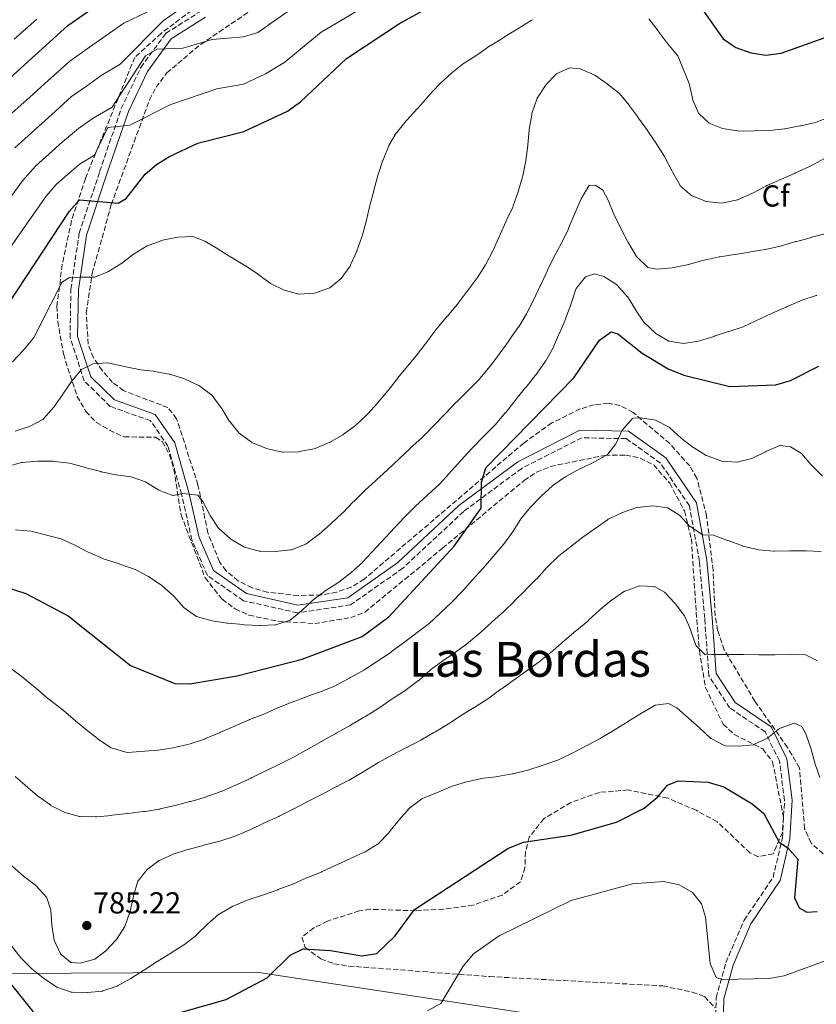
# Model space of a CAD drawing. Units: metres. Extents: x 604037 to 607483, y 4729215 to 4731580.
# Drawn here: x 606556 to 606820, y 4729421 to 4729747 of the extents above; entities that cross this region are included whole.
import ezdxf
from ezdxf.enums import TextEntityAlignment as Align

# ---------------------------------------------------------------- set-up
doc = ezdxf.new("R2010")
doc.units = ezdxf.units.M
doc.header["$MEASUREMENT"] = 0
doc.linetypes.add('DGN Style 3', pattern=[2.435891, 1.739922, -0.695969])
for name, color, linetype, lineweight in [('Barranco lineal', 142, 'DGN Style 3', 13), ('Camino', 7, 'DGN Style 3', 0), ('Cota de punto acotado terreno', 7, 'Continuous', 0), ('Curva de nivel directora', 30, 'Continuous', 30), ('Curva de nivel intermedia', 30, 'Continuous', 0), ('Etiqueta de zona arbolada', 92, 'Continuous', 0), ('Límite de municipio', 7, 'Continuous', 0), ('Margen derecho', 7, 'Continuous', 0), ('Punto acotado terreno (símbolo)', 7, 'Continuous', 0), ('Texto de Área (paraje) menor', 7, 'Continuous', 0), ('Zona arbolada', 92, 'DGN Style 3', 0)]:
    doc.layers.add(name, color=color, linetype=linetype, lineweight=lineweight)
doc.styles.add('Style-Arial', font='arial.ttf')

# ---------------------------------------------------------------- blocks, each defined once
blk = doc.blocks.new('5PATER')
at = {"layer": 'Barranco lineal', "linetype": 'Continuous', "lineweight": 0}
h = blk.add_hatch(color=51, dxfattribs=at)
edge = h.paths.add_edge_path()
edge.add_ellipse((0, 0), major_axis=(-0.11, -0.111), ratio=0.999422, start_angle=0, end_angle=360)

msp = doc.modelspace()

# ---------------------------------------------------------------- linework, layer by layer
at = {"layer": 'Camino', "color": 7, "linetype": 'DGN Style 3', "lineweight": 0}
msp.add_polyline3d([(606786.3, 4729410.23, 766.36), (606786.62, 4729423.35, 767.98), (606789.84, 4729434.95, 769.93), (606795.89, 4729448.96, 771.55), (606805.45, 4729463.12, 772.85), (606808.52, 4729476.19, 775.12), (606809.22, 4729488.54, 776.41), (606807.54, 4729501.58, 777.71), (606802.84, 4729511.19, 779.01), (606791.09, 4729519.16, 781.92), (606784.22, 4729529.73, 784.19), (606782.84, 4729548.67, 785.49), (606781.09, 4729567.64, 788.73), (606777.76, 4729585.94, 791), (606768.2, 4729600.05, 792.62), (606756.88, 4729608.12, 794.89), (606742.18, 4729608.4, 796.19), (606722.36, 4729598.31, 798.14), (606703.16, 4729584.08, 800.73), (606683.02, 4729565.28, 801.7), (606665.78, 4729553.18, 803.32), (606648.25, 4729550.54, 804.62), (606630.32, 4729554.57, 805.92), (606618.43, 4729562.93, 806.89), (606613.29, 4729574.68, 808.51), (606609.92, 4729589.73, 809.48), (606605.41, 4729605.67, 810.13), (606599.61, 4729614.04, 811.1), (606586.32, 4729618.76, 813.37), (606577.74, 4729627.21, 814.67), (606573.02, 4729641.45, 816.94), (606573.31, 4729657.55, 819.86), (606576.04, 4729675.99, 823.42), (606582.81, 4729696.42, 826.34), (606589.98, 4729717.21, 830.23), (606596.44, 4729730.81, 833.48), (606604.68, 4729742.09, 835.42), (606616.63, 4729749.64, 837.37)], dxfattribs=at)
at = {"layer": 'Curva de nivel directora', "color": 30, "linetype": 'Continuous', "lineweight": 30, "flags": 128}
for points, elevation in [([(606133.87, 4729747.85), (606140.49, 4729716.25), (606144.89, 4729701.11), (606152.35, 4729681.79), (606161.57, 4729661.41), (606185, 4729619.92), (606191.43, 4729611.7), (606199.64, 4729605.45), (606204.76, 4729603.53), (606225.35, 4729600.2), (606244.77, 4729594.16), (606308.96, 4729590.44), (606335.78, 4729590.93), (606389.08, 4729595.06), (606409.96, 4729600.22), (606419.88, 4729603.67), (606424.93, 4729606.64), (606445.4, 4729623.42), (606475.47, 4729645.65), (606491.46, 4729659.27), (606541.01, 4729716.35), (606572.33, 4729744.63), (606594.64, 4729760.32)], 850), ([(606496.56, 4729604.08), (606509.33, 4729614.55), (606531.79, 4729629.9), (606539.6, 4729636.29), (606549.94, 4729648.46), (606572.84, 4729683.29), (606576.2, 4729687), (606588.98, 4729685.97), (606591.58, 4729687.51), (606597.83, 4729695.5), (606601.6, 4729698.78), (606605.87, 4729701.42), (606615.32, 4729705.76), (606630.52, 4729709.67), (606644.94, 4729716.41), (606649.16, 4729719.49), (606664.38, 4729733.77), (606681.96, 4729745.34), (606707.76, 4729759.63)], 825), ([(606779.57, 4729753.65), (606788.97, 4729740.23), (606793.11, 4729737.43), (606798.09, 4729735.62), (606803.04, 4729734.89), (606808.11, 4729735.55), (606822.71, 4729740.71), (606846.54, 4729751.64)], 825), ([(606543.29, 4729561.75), (606558.44, 4729556.9), (606572.43, 4729549.59), (606593.06, 4729533.09), (606607.62, 4729527.24), (606612.62, 4729527.12), (606628.23, 4729529.75), (606649.71, 4729535.23), (606669.62, 4729542.77), (606678.38, 4729549.2), (606700.02, 4729572.53), (606708.96, 4729585.11), (606709, 4729593.71), (606710.46, 4729598.5), (606739.53, 4729628.26), (606748.09, 4729640.72), (606751.88, 4729643.42), (606754.11, 4729642.78), (606762.21, 4729636.32), (606770.79, 4729631.18), (606775.92, 4729629.13), (606791.12, 4729625.38), (606806.3, 4729625.95), (606811.25, 4729627.39), (606820.55, 4729632.07)], 800), ([(606770.51, 4729493.62), (606774.09, 4729495), (606783.95, 4729494.55), (606789.15, 4729493), (606798.57, 4729487.46), (606802.35, 4729484.19), (606807.47, 4729474.8), (606810.37, 4729472.86), (606813.66, 4729469.09), (606812.56, 4729456.34), (606814.05, 4729453.03), (606816.62, 4729451.64), (606819.99, 4729451.83)], 775), ([(606544.24, 4729439.27), (606560.71, 4729418.83), (606564.49, 4729415.38), (606568.94, 4729413.09), (606573.92, 4729412.35), (606589.36, 4729413.11), (606594.37, 4729414.14), (606624.6, 4729422.79), (606638.18, 4729429.95), (606645.76, 4729437.36), (606650.15, 4729439.46), (606659.15, 4729438.95), (606669.48, 4729437.16), (606674.42, 4729437.9), (606680.52, 4729443.82), (606686.88, 4729452.47), (606717.79, 4729472.71), (606722.9, 4729474.71), (606738.62, 4729477.01), (606753.73, 4729481.36), (606762.81, 4729486), (606767.22, 4729489.62), (606770.51, 4729493.62)], 775)]:
    msp.add_lwpolyline(points, dxfattribs=dict(at, elevation=elevation))
at = {"layer": 'Curva de nivel intermedia', "color": 30, "linetype": 'Continuous', "lineweight": 0, "flags": 128}
for points, elevation in [([(606550.86, 4729684.44), (606557.33, 4729693.32), (606561.61, 4729698.17), (606566.06, 4729702.19), (606570.51, 4729706.21), (606575.77, 4729710.63), (606580.68, 4729714.09), (606586.97, 4729717.64), (606598, 4729734.69), (606601.79, 4729736.9), (606610.27, 4729737.18), (606620.04, 4729740.08), (606630.32, 4729740.97), (606635.15, 4729742.31), (606647.65, 4729751.22)], 835), ([(606552.93, 4729670.79), (606558.64, 4729678.98), (606565.09, 4729688.31), (606568.47, 4729692.11), (606572.19, 4729695.46), (606576.37, 4729698.92), (606581.16, 4729701.85), (606585.55, 4729710.96), (606592.78, 4729711.78), (606606.32, 4729718.59), (606621.54, 4729723.72), (606630.42, 4729725.32), (606637.63, 4729728.69), (606643.98, 4729732.61), (606651.7, 4729738.93), (606656.01, 4729742.49), (606662.49, 4729746.27), (606671.26, 4729751.53)], 830), ([(606553.81, 4729715.65), (606559.75, 4729721.01), (606565.69, 4729726.37), (606572.93, 4729732.91), (606579.47, 4729737.51), (606586.02, 4729742.12), (606590.78, 4729745.47), (606598.61, 4729749.22)], 845), ([(606554.74, 4729704.23), (606559.19, 4729708.25), (606563.65, 4729712.27), (606568.1, 4729716.29), (606573.53, 4729721.2), (606578.44, 4729724.65), (606583.35, 4729728.1), (606589.63, 4729731.91), (606603.78, 4729746.2), (606608.21, 4729749.29)], 840), ([(606562.09, 4729746.75), (606554.56, 4729740.17)], 855), ([(606658.62, 4729657.82), (606658.93, 4729657.98), (606662.71, 4729661.06), (606665.58, 4729665.15), (606665.78, 4729665.54), (606667.79, 4729670.12), (606667.81, 4729670.18), (606669.52, 4729674.88), (606669.57, 4729675.03), (606670.89, 4729679.86), (606670.89, 4729679.89), (606672.04, 4729684.75), (606672.16, 4729685.23), (606673.42, 4729690.06), (606673.48, 4729690.29), (606674.82, 4729695.11), (606674.91, 4729695.42), (606676.45, 4729700.17), (606676.51, 4729700.33), (606678.42, 4729704.95), (606678.43, 4729704.96), (606680.99, 4729709.26), (606681.01, 4729709.28), (606684.19, 4729713.14), (606684.4, 4729713.39), (606687.74, 4729717.11), (606688.07, 4729717.49), (606691.37, 4729721.25), (606691.63, 4729721.54), (606695.08, 4729725.16), (606695.41, 4729725.49), (606699.1, 4729728.87), (606699.25, 4729729), (606703.15, 4729732.13), (606703.3, 4729732.24), (606707.55, 4729734.88), (606707.8, 4729735.05), (606711.86, 4729737.96), (606712.13, 4729738.12), (606716.39, 4729740.74), (606716.62, 4729740.88), (606720.87, 4729743.5), (606721.17, 4729743.69), (606725.43, 4729746.3), (606725.93, 4729746.6)], 820), ([(606764.39, 4729746.84), (606767.42, 4729742.86), (606767.52, 4729742.73), (606770.52, 4729738.72), (606770.6, 4729738.62), (606773.83, 4729734.8), (606773.94, 4729734.67), (606777.71, 4729725.53), (606777.71, 4729725.5), (606778.76, 4729720.62), (606778.84, 4729720.29), (606780.81, 4729715.7), (606780.89, 4729715.57), (606784.28, 4729712.39), (606788.76, 4729710.68), (606793.68, 4729709.82), (606794.15, 4729709.8), (606804.26, 4729709.98), (606809.23, 4729710.54), (606809.37, 4729710.56), (606814.29, 4729711.46), (606814.64, 4729711.53), (606819.51, 4729712.67), (606819.64, 4729712.71), (606824.3, 4729714.51)], 820), ([(606719.54, 4729685.03), (606721.19, 4729689.75), (606721.19, 4729689.78), (606722.57, 4729694.58), (606722.68, 4729695.01), (606723.71, 4729699.9), (606723.73, 4729700.02), (606724.32, 4729704.99), (606724.34, 4729705.2), (606724.84, 4729710.17), (606724.85, 4729710.26), (606725.66, 4729715.19), (606725.73, 4729715.54), (606727.31, 4729720.28), (606727.49, 4729720.67), (606730.17, 4729724.89), (606730.29, 4729725.04), (606733.76, 4729728.63), (606733.79, 4729728.66), (606738.29, 4729730.7), (606741.67, 4729730.4), (606746.25, 4729728.4), (606746.47, 4729728.26), (606750.56, 4729725.39), (606750.68, 4729725.3), (606754.63, 4729722.23), (606754.68, 4729722.18), (606757.84, 4729718.3), (606757.97, 4729718.12), (606760.96, 4729714.11), (606760.99, 4729714.06), (606763.89, 4729709.99), (606764.07, 4729709.73), (606766.86, 4729705.59), (606766.88, 4729705.57), (606769.53, 4729701.33), (606769.74, 4729700.96), (606772.07, 4729696.54), (606772.17, 4729696.36), (606774.57, 4729691.98), (606774.76, 4729691.65), (606778.56, 4729688.4), (606778.65, 4729688.36), (606783.29, 4729686.51), (606783.39, 4729686.49), (606788.38, 4729686), (606788.94, 4729686.04), (606793.83, 4729687.09), (606793.88, 4729687.11), (606798.45, 4729689.14), (606798.6, 4729689.21), (606803.02, 4729691.56), (606803.42, 4729691.75), (606808, 4729693.77), (606808.2, 4729693.85), (606812.76, 4729695.89), (606812.91, 4729695.96), (606817.47, 4729698.02), (606817.79, 4729698.17), (606822.17, 4729700.59)], 815), ([(606655.22, 4729576.47), (606659, 4729579.74), (606659.32, 4729580.03), (606662.96, 4729583.46), (606663.16, 4729583.65), (606666.67, 4729587.21), (606666.83, 4729587.38), (606670.39, 4729590.89), (606670.45, 4729590.94), (606674.11, 4729594.34), (606674.23, 4729594.45), (606677.94, 4729597.8), (606678.17, 4729598.01), (606681.81, 4729601.44), (606681.95, 4729601.58), (606685.57, 4729605.03), (606685.63, 4729605.09), (606689.34, 4729608.44), (606689.84, 4729608.93), (606696.84, 4729616.07), (606697.24, 4729616.49), (606700.66, 4729620.13), (606700.75, 4729620.21), (606704.36, 4729623.67), (606704.8, 4729624.11), (606708.27, 4729627.71), (606708.63, 4729628.11), (606711.84, 4729631.93), (606711.97, 4729632.1), (606714.96, 4729636.11), (606715.26, 4729636.53), (606718.15, 4729640.61), (606718.16, 4729640.63), (606721.05, 4729644.71), (606721.34, 4729645.12), (606723.94, 4729649.39), (606724.08, 4729649.65), (606726.33, 4729654.12), (606726.33, 4729654.13), (606728.47, 4729658.65), (606728.63, 4729658.99), (606730.73, 4729663.52), (606730.88, 4729663.85), (606733.02, 4729668.37), (606733.02, 4729668.38), (606735.48, 4729672.73), (606735.6, 4729672.96), (606737.76, 4729677.47), (606737.96, 4729677.93), (606739.92, 4729682.53), (606739.94, 4729682.57), (606741.86, 4729687.18), (606741.97, 4729687.43), (606744.56, 4729691.7), (606744.65, 4729691.8), (606746.72, 4729691.87), (606749.13, 4729690.26), (606750.95, 4729686.95), (606752.85, 4729682.33), (606752.94, 4729682.12), (606755.08, 4729677.61), (606755.21, 4729677.35), (606757.57, 4729672.95), (606757.74, 4729672.64), (606760.33, 4729668.37), (606760.44, 4729668.2), (606764, 4729664.69), (606767.11, 4729664.12), (606772.09, 4729664.58), (606772.11, 4729664.59), (606777, 4729665.61), (606777.43, 4729665.72), (606782.27, 4729666.96), (606782.7, 4729667.06), (606787.57, 4729668.2), (606787.8, 4729668.24), (606792.74, 4729669.04), (606792.75, 4729669.04), (606797.69, 4729669.8), (606797.91, 4729669.84), (606802.84, 4729670.63), (606802.91, 4729670.64), (606807.79, 4729671.7), (606808.23, 4729671.82), (606813.02, 4729673.25), (606813.28, 4729673.33), (606818.1, 4729674.65), (606818.16, 4729674.67), (606823, 4729675.94)], 810), ([(606554.9, 4729610.59), (606559.66, 4729612.09), (606559.67, 4729612.09), (606564.06, 4729614.49), (606564.28, 4729614.68), (606567.54, 4729618.47), (606567.62, 4729618.57), (606570.54, 4729622.63), (606570.69, 4729622.84), (606573.5, 4729626.97), (606573.59, 4729627.1), (606576.79, 4729630.95), (606576.83, 4729630.99), (606580.62, 4729632.87), (606585.3, 4729633.23), (606590.19, 4729632.17), (606590.42, 4729632.12), (606595.31, 4729631.08), (606595.6, 4729631.02), (606600.56, 4729630.4), (606600.93, 4729630.35), (606605.85, 4729629.45), (606606.05, 4729629.41), (606610.82, 4729627.93), (606611.12, 4729627.82), (606615.64, 4729625.68), (606615.93, 4729625.51), (606619.88, 4729622.45), (606619.98, 4729622.33), (606622.98, 4729618.34), (606623.16, 4729618.06), (606625.79, 4729613.81), (606625.81, 4729613.78), (606628.97, 4729609.91), (606628.99, 4729609.89), (606633, 4729606.91), (606633.36, 4729606.71), (606638, 4729604.85), (606638.38, 4729604.74), (606643.27, 4729603.66), (606643.51, 4729603.63), (606648.5, 4729603.8), (606648.78, 4729603.84), (606653.68, 4729604.8), (606654.05, 4729604.91), (606658.67, 4729606.83), (606658.82, 4729606.9), (606663.17, 4729609.36), (606663.37, 4729609.49), (606667.36, 4729612.5), (606667.37, 4729612.52), (606671.04, 4729615.91), (606671.32, 4729616.19), (606674.7, 4729619.87), (606674.93, 4729620.13), (606678.14, 4729623.97), (606678.22, 4729624.07), (606681.25, 4729628.05), (606681.4, 4729628.23), (606684.58, 4729632.09), (606684.69, 4729632.23), (606687.88, 4729636.07), (606688.14, 4729636.39), (606691.17, 4729640.36), (606691.32, 4729640.54), (606694.32, 4729644.54), (606694.49, 4729644.76), (606697.75, 4729648.55), (606697.78, 4729648.59), (606700.96, 4729652.45), (606701.29, 4729652.86), (606704.32, 4729656.84), (606704.41, 4729656.96), (606707.39, 4729660.97), (606707.7, 4729661.39), (606710.37, 4729665.61), (606710.49, 4729665.82), (606712.83, 4729670.24), (606713.01, 4729670.62), (606715, 4729675.21), (606715.1, 4729675.43), (606717.17, 4729679.97), (606717.24, 4729680.12), (606719.37, 4729684.64), (606719.54, 4729685.03)], 815), ([(606554.01, 4729633.54), (606557.44, 4729637.18), (606557.52, 4729637.27), (606560.75, 4729641.09), (606560.92, 4729641.37), (606563.23, 4729645.8), (606563.33, 4729646.01), (606565.58, 4729650.48), (606565.58, 4729650.49), (606567.89, 4729654.93), (606568, 4729655.13), (606570.15, 4729659.64), (606570.19, 4729659.72), (606572.9, 4729661.42), (606576.11, 4729661.45), (606581.11, 4729661.54), (606581.17, 4729661.54), (606585.51, 4729663.31), (606589.82, 4729665.85), (606590.06, 4729666.01), (606593.99, 4729669.09), (606594.22, 4729669.25), (606598.51, 4729671.82), (606598.66, 4729671.9), (606603.36, 4729673.61), (606603.6, 4729673.67), (606608.5, 4729674.67), (606608.59, 4729674.69), (606613.59, 4729674.95), (606613.65, 4729674.94), (606617.58, 4729673.4), (606621.86, 4729670.82), (606621.95, 4729670.76), (606626.21, 4729668.14), (606626.32, 4729668.08), (606630.61, 4729665.5), (606630.69, 4729665.44), (606634.85, 4729662.67), (606635.12, 4729662.49), (606639.16, 4729659.54), (606639.33, 4729659.42), (606643.8, 4729657.17), (606643.81, 4729657.16), (606648.64, 4729655.86), (606648.82, 4729655.84), (606653.81, 4729656.24), (606653.88, 4729656.26), (606658.62, 4729657.82)], 820), ([(606555.04, 4729578), (606560.01, 4729577.55), (606570.05, 4729575.02), (606570.07, 4729575.01), (606574.62, 4729572.94), (606574.66, 4729572.93), (606579.07, 4729570.57), (606579.3, 4729570.46), (606583.88, 4729568.46), (606584.27, 4729568.32), (606589.04, 4729566.82), (606589.5, 4729566.67), (606594.21, 4729565), (606594.57, 4729564.86), (606599.01, 4729562.56), (606599.1, 4729562.5), (606603.23, 4729559.68), (606603.48, 4729559.49), (606607.22, 4729556.17), (606607.37, 4729556.03), (606610.65, 4729552.26), (606610.71, 4729552.2), (606614.82, 4729549.34), (606615.2, 4729549.18), (606620.02, 4729547.86), (606620.05, 4729547.86), (606624.99, 4729547.11), (606625.28, 4729547.08), (606630.26, 4729546.65), (606630.56, 4729546.63), (606635.55, 4729546.41), (606635.89, 4729546.4), (606640.88, 4729546.59), (606641.05, 4729546.6), (606645.81, 4729548.15), (606645.83, 4729548.16), (606649.56, 4729551.24), (606653.19, 4729554.67), (606653.29, 4729554.75), (606657.31, 4729557.71), (606657.4, 4729557.77), (606661.57, 4729560.52), (606661.89, 4729560.74), (606665.85, 4729563.79), (606665.95, 4729563.87), (606669.67, 4729567.21), (606669.73, 4729567.27), (606683.49, 4729582.11), (606683.71, 4729582.33), (606687.28, 4729585.83), (606695.27, 4729593.18), (606702.23, 4729600.9), (606702.39, 4729601.08), (606705.77, 4729604.76), (606706.11, 4729605.13), (606709.57, 4729608.74), (606709.89, 4729609.07), (606713.46, 4729612.58), (606713.67, 4729612.8), (606716.91, 4729616.6), (606717.07, 4729616.8), (606720.15, 4729620.73), (606720.46, 4729621.12), (606723.64, 4729624.98), (606723.8, 4729625.17), (606726.94, 4729629.06), (606727.14, 4729629.33), (606730.02, 4729633.42), (606730.27, 4729633.81), (606732.69, 4729638.18), (606732.84, 4729638.51), (606734.87, 4729643.08), (606734.93, 4729643.2), (606736.88, 4729647.81), (606736.96, 4729648), (606738.7, 4729652.69), (606738.72, 4729652.75), (606740.22, 4729657.52), (606740.31, 4729657.77), (606743.38, 4729661.6), (606746.42, 4729662.6), (606749.48, 4729661.75), (606753.68, 4729659.05), (606753.9, 4729658.85), (606757.26, 4729655.14), (606757.3, 4729655.06), (606759.91, 4729650.8), (606759.95, 4729650.73), (606762.77, 4729646.6), (606762.92, 4729646.4), (606766.52, 4729642.94), (606766.64, 4729642.84), (606770.98, 4729640.37), (606771.12, 4729640.32), (606775.81, 4729639.59), (606780.74, 4729640.34), (606781.13, 4729640.45), (606785.9, 4729641.93)], 805), ([(606785.9, 4729641.93), (606785.96, 4729641.95), (606790.7, 4729643.54), (606790.79, 4729643.57), (606795.54, 4729645.12), (606795.73, 4729645.18), (606805.16, 4729649.6), (606809.73, 4729651.62), (606809.93, 4729651.7), (606814.53, 4729653.67), (606814.97, 4729653.86), (606819.71, 4729655.44), (606819.86, 4729655.48)], 805), ([(606674.68, 4729534.52), (606675.01, 4729534.75), (606679.15, 4729537.55), (606679.23, 4729537.61), (606683.22, 4729540.62), (606683.24, 4729540.63), (606687.22, 4729543.65), (606687.29, 4729543.7), (606691.32, 4729546.67), (606691.73, 4729547), (606699.18, 4729554.02), (606702.7, 4729557.58), (606702.8, 4729557.69), (606706.08, 4729561.46), (606706.09, 4729561.47), (606709.47, 4729565.15), (606709.76, 4729565.47), (606716.25, 4729573.07), (606716.34, 4729573.18), (606719.29, 4729577.22), (606719.3, 4729577.23), (606721.99, 4729581.45), (606722.1, 4729581.6), (606725.26, 4729585.47), (606725.28, 4729585.49), (606728.73, 4729589.11), (606728.78, 4729589.16), (606732.5, 4729592.5), (606732.78, 4729592.73), (606736.88, 4729595.6), (606736.95, 4729595.64), (606741.36, 4729598), (606741.72, 4729598.18), (606746.19, 4729600.4), (606746.38, 4729600.5), (606750.75, 4729602.93), (606750.82, 4729602.98), (606753.46, 4729606.43), (606755.59, 4729610.95), (606755.66, 4729611.07), (606759.01, 4729614.77), (606759.16, 4729614.84), (606761.66, 4729615.03), (606766.6, 4729614.2), (606766.62, 4729614.19), (606771.07, 4729611.92), (606771.32, 4729611.73), (606775, 4729608.35), (606775.1, 4729608.27), (606779.06, 4729605.22), (606779.09, 4729605.2), (606783.34, 4729602.58), (606783.46, 4729602.52), (606788.15, 4729600.77), (606788.43, 4729600.7), (606793.42, 4729600.35), (606793.54, 4729600.36), (606798.39, 4729601.58), (606798.43, 4729601.59), (606802.91, 4729603.8), (606803.03, 4729603.86), (606807.64, 4729605.81), (606807.75, 4729605.85), (606811.18, 4729605.44), (606814.79, 4729603.24), (606818.08, 4729599.47), (606818.24, 4729599.29), (606821.76, 4729595.75)], 795), ([(606552.19, 4729598.87), (606557, 4729600.22), (606557.29, 4729600.27), (606562.27, 4729600.68), (606562.4, 4729600.69), (606567.4, 4729600.65), (606567.89, 4729600.62), (606572.86, 4729600.01), (606573.29, 4729599.9), (606578.11, 4729598.6), (606578.41, 4729598.52), (606583.24, 4729597.22), (606583.31, 4729597.2), (606588.2, 4729596.15), (606588.22, 4729596.15), (606593.17, 4729595.49), (606593.23, 4729595.48), (606597.94, 4729593.81), (606598.03, 4729593.77), (606602.29, 4729591.17), (606602.34, 4729591.14), (606607.02, 4729589.35), (606607.14, 4729589.33), (606610.29, 4729589.95), (606615.26, 4729589.43), (606615.41, 4729589.33), (606616.89, 4729587.39), (606619.24, 4729582.97), (606619.38, 4729582.73), (606622.08, 4729578.52), (606622.18, 4729578.4), (606625.95, 4729575.11), (606626.18, 4729574.94), (606630.44, 4729572.33), (606630.72, 4729572.2), (606635.55, 4729570.92), (606635.95, 4729570.88), (606640.95, 4729570.81), (606645.92, 4729571.33), (606646.28, 4729571.4), (606650.93, 4729573.23), (606651, 4729573.28), (606655, 4729576.28), (606655.22, 4729576.47)], 810), ([(606612.6, 4729488.14), (606612.97, 4729488.24), (606617.77, 4729489.64), (606618.29, 4729489.81), (606622.99, 4729491.5), (606623.33, 4729491.64), (606627.9, 4729493.66), (606628.32, 4729493.85), (606632.86, 4729495.95), (606632.98, 4729496.01), (606637.45, 4729498.26), (606637.48, 4729498.27), (606642.01, 4729500.37), (606642.47, 4729500.59), (606646.91, 4729502.88), (606647.07, 4729502.97), (606651.44, 4729505.39), (606651.84, 4729505.61), (606656.21, 4729508.04), (606656.5, 4729508.2), (606660.85, 4729510.66), (606660.99, 4729510.74), (606665.37, 4729513.16), (606665.76, 4729513.39), (606670.07, 4729515.93), (606670.69, 4729516.31), (606674.92, 4729518.97), (606675.4, 4729519.28), (606679.53, 4729522.1), (606679.84, 4729522.3), (606684.04, 4729525.01), (606684.28, 4729525.17), (606688.26, 4729528.19), (606688.39, 4729528.3), (606692.12, 4729531.62), (606692.22, 4729531.7), (606696.26, 4729534.65), (606696.28, 4729534.67), (606700.4, 4729537.49), (606700.45, 4729537.52), (606704.48, 4729540.48), (606704.78, 4729540.71), (606708.61, 4729543.92), (606708.83, 4729544.12), (606712.52, 4729547.49), (606712.61, 4729547.57), (606716.33, 4729550.91), (606716.34, 4729550.92), (606719.93, 4729554.4), (606720.01, 4729554.48), (606723.55, 4729558.02), (606723.74, 4729558.21), (606727.27, 4729561.74), (606727.36, 4729561.82), (606730.7, 4729565.54), (606730.81, 4729565.66), (606734.38, 4729569.16), (606734.64, 4729569.38), (606738.56, 4729572.49), (606738.59, 4729572.51), (606742.58, 4729575.53), (606750.73, 4729581.33), (606750.98, 4729581.47), (606755.48, 4729583.65), (606755.7, 4729583.74), (606760.42, 4729585.35), (606760.63, 4729585.41), (606765.61, 4729585.93), (606765.69, 4729585.93), (606770.63, 4729585.2), (606770.75, 4729585.16), (606774.47, 4729582.79), (606777.89, 4729579.14), (606777.98, 4729579.06), (606782.2, 4729576.38), (606782.35, 4729576.32), (606785.72, 4729576.18), (606790.43, 4729574.5), (606790.63, 4729574.43), (606795.31, 4729572.66), (606795.43, 4729572.61), (606800.3, 4729571.45), (606800.61, 4729571.4), (606805.59, 4729570.95), (606805.94, 4729570.95), (606810.94, 4729570.99), (606811.17, 4729570.99), (606816.17, 4729571.03), (606816.33, 4729571.03), (606821.33, 4729570.86)], 790), ([(606588.44, 4729442.6), (606591.09, 4729446.83), (606591.13, 4729446.91), (606592.8, 4729451.62), (606592.88, 4729451.93), (606593.98, 4729456.81), (606594.04, 4729457.05), (606595.48, 4729461.84), (606595.53, 4729461.96), (606598.49, 4729465.73), (606602.54, 4729468.66), (606602.82, 4729468.81), (606607.38, 4729470.88), (606607.48, 4729470.92), (606612.26, 4729472.4), (606612.53, 4729472.48), (606617.37, 4729473.75), (606617.64, 4729473.82), (606622.48, 4729475.05), (606622.9, 4729475.16), (606627.65, 4729476.73), (606627.89, 4729476.83), (606632.48, 4729478.83), (606632.83, 4729478.99), (606637.35, 4729481.11), (606637.54, 4729481.2), (606642.09, 4729483.28), (606642.15, 4729483.3), (606646.62, 4729485.55), (606646.76, 4729485.62), (606651.18, 4729487.95), (606651.47, 4729488.11), (606655.94, 4729490.35), (606656.29, 4729490.53), (606660.7, 4729492.89), (606660.74, 4729492.91), (606665.18, 4729495.19), (606665.34, 4729495.28), (606669.64, 4729497.83), (606670.16, 4729498.15), (606674.41, 4729500.78), (606674.98, 4729501.12), (606679.36, 4729503.54), (606679.37, 4729503.54), (606683.83, 4729505.81), (606684.14, 4729505.97), (606688.58, 4729508.26), (606688.96, 4729508.46), (606693.3, 4729510.95), (606693.84, 4729511.27), (606698.13, 4729513.83), (606698.17, 4729513.86), (606702.31, 4729516.66), (606702.39, 4729516.72), (606706.68, 4729519.29), (606706.88, 4729519.42), (606711.1, 4729522.1), (606711.43, 4729522.33), (606715.47, 4729525.29), (606715.87, 4729525.57), (606719.94, 4729528.47), (606720.2, 4729528.65), (606724.25, 4729531.57), (606724.47, 4729531.73), (606728.51, 4729534.68), (606728.75, 4729534.86), (606732.61, 4729538.03), (606732.69, 4729538.1), (606736.46, 4729541.38), (606736.48, 4729541.39), (606740.29, 4729544.63), (606740.42, 4729544.74), (606744.26, 4729547.95), (606744.42, 4729548.09), (606748.11, 4729551.47), (606748.26, 4729551.6), (606752.09, 4729554.81), (606752.2, 4729554.89), (606756.36, 4729557.66), (606756.53, 4729557.75), (606761.24, 4729559.44), (606761.42, 4729559.48), (606766.21, 4729559.24), (606769.59, 4729557.36), (606773, 4729553.7), (606773.1, 4729553.58), (606776.11, 4729549.59), (606776.23, 4729549.36), (606778.21, 4729544.77), (606778.28, 4729544.59), (606779.96, 4729539.88), (606780.06, 4729539.65), (606783.02, 4729536.68), (606785.41, 4729536.75), (606790.42, 4729536.79), (606795.41, 4729536.78), (606795.69, 4729536.78), (606800.69, 4729536.71), (606800.81, 4729536.71), (606805.81, 4729536.69), (606806.08, 4729536.69)], 785), ([(606553.62, 4729531.99), (606557.64, 4729529.02), (606557.83, 4729528.87), (606561.71, 4729525.7), (606562.05, 4729525.42), (606565.84, 4729522.16), (606565.88, 4729522.13), (606569.82, 4729519.05), (606570.15, 4729518.79), (606574, 4729515.6), (606574.2, 4729515.44), (606578.03, 4729512.24), (606578.19, 4729512.1), (606582.08, 4729508.96), (606582.13, 4729508.92), (606586.29, 4729506.17), (606586.67, 4729505.96), (606591.46, 4729504.47), (606592.01, 4729504.43), (606601.98, 4729505.13), (606602.18, 4729505.16), (606607.12, 4729505.94), (606607.5, 4729506.01), (606612.37, 4729507.15), (606612.72, 4729507.25), (606617.46, 4729508.82), (606617.82, 4729508.97), (606622.41, 4729510.94), (606622.59, 4729511.02), (606627.18, 4729512.99), (606627.63, 4729513.18), (606632.21, 4729515.19), (606632.4, 4729515.28), (606637.06, 4729517.11), (606637.07, 4729517.11), (606641.64, 4729519.12), (606641.73, 4729519.16), (606646.38, 4729521), (606646.5, 4729521.04), (606651.18, 4729522.81), (606651.66, 4729522.98), (606656.37, 4729524.65), (606656.38, 4729524.65), (606660.99, 4729526.57), (606661.04, 4729526.59), (606665.42, 4729529), (606665.75, 4729529.18), (606670.11, 4729531.62), (606670.46, 4729531.83), (606674.68, 4729534.52)], 795), ([(606806.08, 4729536.69), (606811.08, 4729536.84), (606811.14, 4729536.84), (606816.14, 4729536.64), (606816.42, 4729536.61), (606820.08, 4729534.73)], 785), ([(606651.6, 4729463.07), (606656.24, 4729464.94), (606656.38, 4729465.01), (606660.9, 4729467.13), (606661.2, 4729467.27), (606665.76, 4729469.33), (606665.97, 4729469.43), (606670.51, 4729471.53), (606670.63, 4729471.58), (606674.89, 4729474.21), (606674.91, 4729474.23), (606678.38, 4729477.82), (606678.58, 4729478.06), (606681.7, 4729481.97), (606681.87, 4729482.17), (606685.16, 4729485.93), (606685.32, 4729486.11), (606689.34, 4729489.1), (606689.54, 4729489.19), (606694.18, 4729491.06), (606694.21, 4729491.07), (606698.8, 4729493.05), (606698.98, 4729493.12), (606703.74, 4729494.62), (606703.75, 4729494.62), (606708.63, 4729495.71), (606708.86, 4729495.75), (606713.82, 4729496.37), (606714.29, 4729496.44), (606719.22, 4729497.3), (606719.45, 4729497.35), (606724.32, 4729498.51), (606724.39, 4729498.53), (606729.16, 4729500.05), (606729.44, 4729500.15), (606734.14, 4729501.84), (606734.49, 4729501.98), (606739.01, 4729504.12), (606739.26, 4729504.24), (606743.69, 4729506.55), (606743.92, 4729506.67), (606748.32, 4729509.03), (606748.63, 4729509.21), (606752.9, 4729511.81), (606753.23, 4729512.02), (606757.5, 4729514.62), (606757.67, 4729514.72), (606761.91, 4729517.37), (606762.17, 4729517.52), (606766.49, 4729520.03), (606766.55, 4729520.06), (606770.85, 4729520.58), (606773.58, 4729519.19), (606781.09, 4729512.58), (606781.24, 4729512.44), (606784.91, 4729509.04), (606784.97, 4729508.99), (606789.41, 4729506.69), (606789.66, 4729506.63), (606793.96, 4729506.45), (606798.94, 4729506.93), (606799.12, 4729506.98), (606803.64, 4729509.13), (606803.73, 4729509.19), (606807.62, 4729512.32), (606807.79, 4729512.43), (606812.5, 4729514.09), (606812.51, 4729514.09), (606814.96, 4729513.02), (606816.29, 4729510.58), (606817.89, 4729505.85), (606817.9, 4729505.81), (606819.24, 4729500.99), (606819.3, 4729500.82), (606820.88, 4729496.07)], 780), ([(606554.86, 4729496.51), (606562.43, 4729489.99), (606562.58, 4729489.88), (606566.64, 4729486.95), (606566.69, 4729486.92), (606571.12, 4729484.62), (606571.27, 4729484.56), (606576.1, 4729483.26), (606576.34, 4729483.24), (606581.34, 4729483.14), (606581.73, 4729483.17), (606586.71, 4729483.61), (606587, 4729483.64), (606591.97, 4729484.19), (606592.27, 4729484.23), (606597.23, 4729484.84), (606597.81, 4729484.92), (606602.75, 4729485.71), (606602.81, 4729485.72), (606607.68, 4729486.88), (606607.75, 4729486.9), (606612.6, 4729488.14)], 790), ([(606553.83, 4729466.98), (606557.51, 4729463.6), (606557.6, 4729463.53), (606561.58, 4729460.49), (606561.82, 4729460.29), (606565.19, 4729456.61), (606565.33, 4729456.4), (606566.72, 4729452.28), (606567.02, 4729447.29), (606567.03, 4729447.28), (606567.77, 4729442.33), (606569.92, 4729437.83), (606570.04, 4729437.67), (606573.32, 4729434.98), (606576.37, 4729434.78), (606581.19, 4729436.09), (606581.25, 4729436.12), (606584.82, 4729438.87), (606588.31, 4729442.44), (606588.44, 4729442.6)], 785), ([(606553.7, 4729440.47), (606556.74, 4729436.5), (606556.77, 4729436.47), (606560.33, 4729432.95), (606560.39, 4729432.9), (606564.28, 4729429.76), (606564.33, 4729429.72), (606568.51, 4729426.98), (606568.7, 4729426.87), (606573.42, 4729425.21), (606573.72, 4729425.17), (606578.72, 4729425.04), (606578.83, 4729425.04), (606583.81, 4729425.55), (606583.89, 4729425.57), (606588.62, 4729427.19), (606588.72, 4729427.24), (606593.08, 4729429.67), (606593.16, 4729429.72), (606597.38, 4729432.4), (606597.65, 4729432.58), (606601.84, 4729435.32), (606602.04, 4729435.44), (606606.3, 4729438.06), (606606.42, 4729438.14), (606610.65, 4729440.81), (606610.86, 4729440.95), (606614.78, 4729444.06), (606614.86, 4729444.13), (606618.45, 4729447.61), (606618.48, 4729447.64), (606622.27, 4729450.9), (606622.54, 4729451.1), (606626.86, 4729453.61), (606626.92, 4729453.64), (606631.54, 4729455.55), (606631.91, 4729455.68), (606636.67, 4729457.23), (606637.01, 4729457.35), (606641.72, 4729459.03), (606641.84, 4729459.08), (606646.52, 4729460.85), (606646.67, 4729460.91), (606651.25, 4729462.91), (606651.6, 4729463.07)], 780), ([(606788.74, 4729429.38), (606786.6, 4729430.02), (606784.67, 4729434.63), (606783.09, 4729450.01), (606781.81, 4729454.35), (606778.84, 4729458.08), (606774.42, 4729460.66), (606769.35, 4729461.76), (606758.97, 4729461.03), (606738.7, 4729455.51), (606714.87, 4729443.82), (606706.36, 4729437.79), (606702.98, 4729433.73), (606695.56, 4729421.45), (606691.18, 4729418.97)], 770), ([(606823.9, 4729436), (606809.16, 4729430.57), (606804.01, 4729429.64), (606788.74, 4729429.38)], 770)]:
    msp.add_lwpolyline(points, dxfattribs=dict(at, elevation=elevation))
at = {"layer": 'Límite de municipio', "color": 7, "linetype": 'Continuous', "lineweight": 0}
msp.add_polyline3d([(606786.08, 4729408.81, 766.25), (606783.3, 4729409.23, 766.14), (606634.68, 4729431.74, 775.65), (606389.32, 4729430.45, 788.32), (606338.37, 4729499.74, 814.29), (606538.51, 4729768.58, 873.67)], dxfattribs=at)
at = {"layer": 'Margen derecho', "color": 7, "linetype": 'Continuous', "lineweight": 0}
msp.add_polyline3d([(606617.86, 4729747.46, 837.37), (606606.42, 4729740.24, 835.42), (606598.6, 4729729.52, 833.48), (606592.3, 4729716.27, 830.23), (606585.18, 4729695.62, 826.34), (606578.48, 4729675.41, 823.42), (606575.81, 4729657.34, 819.86), (606575.52, 4729641.83, 816.94), (606579.92, 4729628.57, 814.67), (606587.68, 4729620.93, 813.37), (606601.21, 4729616.13, 811.1), (606607.7, 4729606.75, 810.13), (606612.34, 4729590.34, 809.48), (606615.68, 4729575.46, 808.51), (606620.44, 4729564.58, 806.89), (606631.36, 4729556.9, 805.92), (606648.34, 4729553.08, 804.62), (606664.82, 4729555.56, 803.32), (606681.44, 4729567.22, 801.7), (606701.55, 4729586.01, 800.73), (606721.04, 4729600.44, 798.14), (606741.6, 4729610.91, 796.19), (606757.7, 4729610.61, 794.89), (606770.02, 4729601.83, 792.62), (606780.13, 4729586.91, 791), (606783.56, 4729567.98, 788.73), (606785.33, 4729548.88, 785.49), (606786.67, 4729530.55, 784.19), (606792.91, 4729520.95, 781.92), (606804.79, 4729512.89, 779.01), (606809.97, 4729502.31, 777.71), (606811.73, 4729488.63, 776.41), (606811, 4729475.83, 775.12), (606807.78, 4729462.11, 772.85), (606798.1, 4729447.76, 771.55), (606792.2, 4729434.12, 769.93), (606789.11, 4729422.98, 767.98), (606788.8, 4729410.16, 766.36)], dxfattribs=at)
at = {"layer": 'Zona arbolada', "color": 92, "linetype": 'DGN Style 3', "lineweight": 0}
for points in [[(606823.81, 4729469.27, 780.48), (606818.03, 4729474.44, 781), (606815.87, 4729479.18, 781.25), (606814.18, 4729499.36, 781.73), (606810.23, 4729506.04, 782.5), (606799.44, 4729521.31, 785.21), (606789.32, 4729538.3, 788.98), (606787.11, 4729544.73, 790.08), (606786.29, 4729549.63, 790.55), (606785.59, 4729564.64, 791.12), (606783.48, 4729582.58, 793.11), (606780.29, 4729595.04, 795.25), (606777.9, 4729599.11, 796.45), (606771.26, 4729606.47, 798.78), (606759.17, 4729616.8, 800.41), (606754.86, 4729619.09, 800.79), (606750.89, 4729619.84, 801.1), (606746.35, 4729619.31, 801.43), (606741.67, 4729617.94, 801.77), (606732.33, 4729613.32, 802.42), (606723.02, 4729606.66, 803.04), (606670.26, 4729561.69, 806.29), (606665.98, 4729559.02, 806.73), (606661.17, 4729557.36, 807.44), (606656.09, 4729556.5, 808.23), (606648.42, 4729556.25, 809.2), (606638.32, 4729557.37, 810.01), (606633.26, 4729558.83, 810.4), (606628.59, 4729561.14, 810.8), (606624.59, 4729564.47, 811.2), (606622.4, 4729567.41, 811.47), (606618.6, 4729576.99, 812.33), (606615.32, 4729592.89, 813.74), (606608.27, 4729614.72, 814.72), (606605.38, 4729618.37, 815.11), (606590.75, 4729624.02, 816.31), (606587.1, 4729626.72, 816.66), (606583.67, 4729630.65, 817.05), (606580.78, 4729634.83, 817.45), (606579.02, 4729639.37, 817.89), (606578.4, 4729649.87, 819.58), (606580.35, 4729662.74, 822.5), (606586.66, 4729685.48, 827.69), (606594.21, 4729706.21, 828.01), (606599.3, 4729720.06, 832.37), (606601.45, 4729724.27, 833.95), (606604.98, 4729728.99, 835.47), (606616.21, 4729738.42, 837.99), (606642.81, 4729756.36, 841.67)], [(606661.17, 4729557.36, 807.44), (606656.09, 4729556.5, 808.23), (606648.42, 4729556.25, 809.2), (606638.32, 4729557.37, 810.01), (606633.26, 4729558.83, 810.4), (606628.59, 4729561.14, 810.8), (606624.59, 4729564.47, 811.2), (606622.4, 4729567.41, 811.47), (606618.6, 4729576.99, 812.33), (606615.32, 4729592.89, 813.74), (606608.27, 4729614.72, 814.72), (606605.38, 4729618.37, 815.11), (606590.75, 4729624.02, 816.31), (606587.1, 4729626.72, 816.66), (606583.67, 4729630.65, 817.05), (606580.78, 4729634.83, 817.45), (606579.02, 4729639.37, 817.89), (606578.4, 4729649.87, 819.58), (606580.35, 4729662.74, 822.5), (606586.66, 4729685.48, 827.69), (606594.21, 4729706.21, 828.01), (606599.3, 4729720.06, 832.37), (606601.45, 4729724.27, 833.95), (606604.98, 4729728.99, 835.47), (606616.21, 4729738.42, 837.99), (606642.81, 4729756.36, 841.67)], [(606615.15, 4729751.14, 840.63), (606603.21, 4729742.14, 838.79), (606594.41, 4729734.12, 837.56), (606578.1, 4729694.13, 829.55), (606573.49, 4729680.11, 826.71), (606570.45, 4729665.64, 823.77), (606568.69, 4729651.91, 821.12), (606568.97, 4729646.93, 820.91), (606570.82, 4729636.1, 819.25), (606575.4, 4729622.1, 816.84), (606578.27, 4729617.12, 815.94), (606581.78, 4729613.45, 815.09), (606586.03, 4729610.92, 814.22), (606590.89, 4729608.71, 813.34), (606601.33, 4729608.57, 812.51), (606603.47, 4729607.18, 812.37), (606605.96, 4729602.75, 812.16), (606607.35, 4729597.95, 812.04), (606609.73, 4729582.96, 811.58), (606617.69, 4729562.14, 809.24), (606623.31, 4729555.05, 808.16), (606627.63, 4729551.86, 807.48), (606632.2, 4729549.77, 806.72), (606641.88, 4729547.77, 805.18), (606653.91, 4729547, 804.29), (606665.82, 4729548.97, 803.16), (606670.46, 4729550.78, 802.58), (606696.14, 4729571.88, 801.71), (606723.12, 4729594.29, 798.11), (606727.23, 4729596.99, 797.69), (606731.8, 4729598.93, 797.31), (606749.81, 4729602.6, 796.16), (606756.7, 4729602.65, 796.16), (606761.52, 4729601.71, 795.63), (606765.98, 4729599.46, 795.08), (606771.28, 4729593.36, 794.32), (606776.13, 4729584.23, 793.23), (606778.43, 4729574.96, 792.12), (606780.01, 4729550.77, 787.01), (606781.09, 4729537.99, 785.78), (606783.09, 4729525.86, 785.29), (606788.97, 4729513.73, 783.52), (606792.59, 4729510.31, 782.68), (606802.06, 4729505.59, 780.87), (606805.28, 4729501.29, 779.95), (606808.89, 4729483.02, 778.52), (606808.55, 4729478.08, 778.05), (606805.5, 4729470.89, 777.36), (606800.5, 4729469.95, 776.92), (606797.8, 4729471.24, 776.71), (606786.96, 4729481.49, 776.88), (606780.04, 4729485.28, 777.47), (606770.61, 4729489.28, 778.78), (606757.52, 4729492.01, 779.95), (606748.06, 4729491.19, 779.95), (606738.59, 4729487.89, 779.95), (606729.63, 4729482.48, 779.95), (606724.81, 4729476.37, 779.95), (606723.59, 4729471.57, 779.47), (606723.42, 4729466.34, 778.46), (606721.95, 4729461.64, 777.55), (606715.88, 4729457.23, 777.12), (606706.34, 4729453.97, 776.99), (606696.52, 4729452.64, 777.19), (606687.2, 4729452.06, 777.81), (606672.25, 4729452.58, 779.71), (606668.66, 4729452.04, 779.62), (606658.18, 4729448.67, 778.58), (606653.52, 4729446.37, 777.99), (606649.68, 4729443.39, 777.36), (606650.8, 4729439.92, 776.89), (606655.94, 4729436.16, 776.42), (606660.28, 4729434.55, 776.06), (606665.23, 4729433.79, 775.58), (606711.73, 4729430.32, 771.44), (606768.95, 4729427.25, 770.22), (606778.73, 4729425.21, 770.02), (606782.75, 4729423.71, 769.9), (606786.16, 4729420.06, 769.62)], [(606615.15, 4729751.14, 840.63), (606603.21, 4729742.14, 838.79), (606594.41, 4729734.12, 837.56), (606578.1, 4729694.13, 829.55), (606573.49, 4729680.11, 826.71), (606570.45, 4729665.64, 823.77), (606568.69, 4729651.91, 821.12), (606568.97, 4729646.93, 820.91), (606570.82, 4729636.1, 819.25), (606575.4, 4729622.1, 816.84), (606578.27, 4729617.12, 815.94), (606581.78, 4729613.45, 815.09), (606586.03, 4729610.92, 814.22), (606590.89, 4729608.71, 813.34), (606601.33, 4729608.57, 812.51), (606603.47, 4729607.18, 812.37), (606605.96, 4729602.75, 812.16), (606607.35, 4729597.95, 812.04), (606609.73, 4729582.96, 811.58), (606617.69, 4729562.14, 809.24), (606623.31, 4729555.05, 808.16), (606627.63, 4729551.86, 807.48), (606632.2, 4729549.77, 806.72), (606641.88, 4729547.77, 805.18), (606653.91, 4729547, 804.29), (606665.82, 4729548.97, 803.16), (606670.46, 4729550.78, 802.58), (606696.14, 4729571.88, 801.71), (606723.12, 4729594.29, 798.11), (606727.23, 4729596.99, 797.69), (606731.8, 4729598.93, 797.31), (606749.81, 4729602.6, 796.16), (606756.7, 4729602.65, 796.16), (606761.52, 4729601.71, 795.63), (606765.98, 4729599.46, 795.08), (606771.28, 4729593.36, 794.32), (606776.13, 4729584.23, 793.23), (606778.43, 4729574.96, 792.12), (606780.01, 4729550.77, 787.01), (606781.09, 4729537.99, 785.78), (606783.09, 4729525.86, 785.29), (606788.97, 4729513.73, 783.52), (606792.59, 4729510.31, 782.68), (606802.06, 4729505.59, 780.87), (606805.28, 4729501.29, 779.95), (606808.89, 4729483.02, 778.52), (606808.55, 4729478.08, 778.05), (606805.5, 4729470.89, 777.36), (606800.5, 4729469.95, 776.92), (606797.8, 4729471.24, 776.71), (606786.96, 4729481.49, 776.88), (606780.04, 4729485.28, 777.47), (606770.61, 4729489.28, 778.78), (606757.52, 4729492.01, 779.95), (606748.06, 4729491.19, 779.95), (606738.59, 4729487.89, 779.95), (606729.63, 4729482.48, 779.95), (606724.81, 4729476.37, 779.95), (606723.59, 4729471.57, 779.47), (606723.42, 4729466.34, 778.46), (606721.95, 4729461.64, 777.55), (606715.88, 4729457.23, 777.12), (606706.34, 4729453.97, 776.99), (606696.52, 4729452.64, 777.19), (606687.2, 4729452.06, 777.81), (606672.25, 4729452.58, 779.71), (606668.66, 4729452.04, 779.62), (606658.18, 4729448.67, 778.58), (606653.52, 4729446.37, 777.99), (606649.68, 4729443.39, 777.36), (606650.8, 4729439.92, 776.89), (606655.94, 4729436.16, 776.42), (606660.28, 4729434.55, 776.06), (606665.23, 4729433.79, 775.58), (606711.73, 4729430.32, 771.44), (606768.95, 4729427.25, 770.22), (606778.73, 4729425.21, 770.02), (606782.75, 4729423.71, 769.9), (606786.16, 4729420.06, 769.62)], [(606823.81, 4729469.27, 780.48), (606818.03, 4729474.44, 781), (606815.87, 4729479.18, 781.25), (606814.18, 4729499.36, 781.73), (606810.23, 4729506.04, 782.5), (606799.44, 4729521.31, 785.21), (606789.32, 4729538.3, 788.98), (606787.11, 4729544.73, 790.08), (606786.29, 4729549.63, 790.55), (606785.59, 4729564.64, 791.12), (606783.48, 4729582.58, 793.11), (606780.29, 4729595.04, 795.25), (606777.9, 4729599.11, 796.45), (606771.26, 4729606.47, 798.78), (606759.17, 4729616.8, 800.41), (606754.86, 4729619.09, 800.79), (606750.89, 4729619.84, 801.1), (606746.35, 4729619.31, 801.43), (606741.67, 4729617.94, 801.77), (606732.33, 4729613.32, 802.42), (606723.02, 4729606.66, 803.04), (606670.26, 4729561.69, 806.29), (606665.98, 4729559.02, 806.73), (606661.17, 4729557.36, 807.44)]]:
    msp.add_polyline3d(points, dxfattribs=at)

# ---------------------------------------------------------------- block references
at = {"layer": 'Punto acotado terreno (símbolo)', "color": 7, "linetype": 'Continuous', "lineweight": 0, "xscale": 10, "yscale": 10, "zscale": 10}
msp.add_blockref('5PATER', (606578.56, 4729447.19, 785.22), dxfattribs=at)

# ---------------------------------------------------------------- texts
at = {"layer": 'Cota de punto acotado terreno', "color": 7, "linetype": 'Continuous', "lineweight": 0, "style": 'Style-Arial'}
msp.add_text('785.22', height=7, dxfattribs=at).set_placement((606580.61, 4729451.19, 785.22))
at = {"layer": 'Etiqueta de zona arbolada', "color": 92, "linetype": 'Continuous', "lineweight": 0, "style": 'Style-Arial'}
msp.add_text('Cf', height=7, dxfattribs=at).set_placement((606806.28, 4729688.34, 814.16), align=Align.MIDDLE_CENTER)
at = {"layer": 'Texto de Área (paraje) menor', "color": 7, "linetype": 'Continuous', "lineweight": 0, "style": 'Style-Arial'}
msp.add_text('Las Bordas', height=11.5, dxfattribs=at).set_placement((606725.04, 4729535.18, 788.58), align=Align.MIDDLE_CENTER)

doc.saveas('drawing.dxf')
